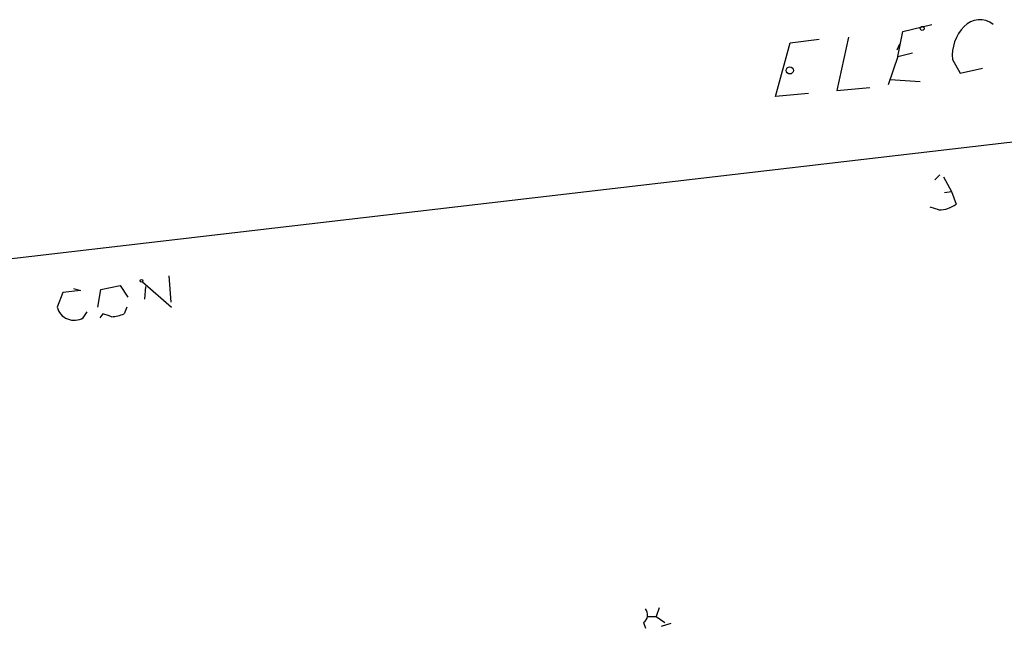
# Model space of a CAD drawing. Extents: x 7 to 27494, y 107161 to 135452.
# Drawn here: x 309 to 395, y 134833 to 134886 of the extents above; entities that cross this region are included whole.
import ezdxf

# ---------------------------------------------------------------- set-up
doc = ezdxf.new("R2010")
doc.units = 0
doc.header["$MEASUREMENT"] = 0
doc.layers.add('MAIN', color=5, linetype='CONTINUOUS')

msp = doc.modelspace()

# ---------------------------------------------------------------- linework, layer by layer
at = {"layer": 'MAIN'}
for p, q in [((386.5033, 134885.1668), (389.0433, 134885.7595)), ((381.762, 134884.6588), (380.746, 134880.0021)), ((386.08, 134882.9655), (386.5033, 134885.1668)), ((375.412, 134879.4941), (376.682, 134884.1508)), ((376.682, 134884.1508), (379.222, 134884.4895)), ((385.9953, 134883.5581), (386.2493, 134884.0661)), ((386.08, 134882.9655), (385.2333, 134880.5101)), ((386.08, 134882.9655), (387.35, 134883.3041)), ((390.8213, 134882.7115), (391.4987, 134881.5261)), ((391.4987, 134881.5261), (393.446, 134881.9495)), ((388.0273, 134880.7641), (385.4027, 134880.9335)), ((378.2907, 134879.7481), (375.412, 134879.4941)), ((380.746, 134880.0021), (383.6247, 134880.2561)), ((420.9627, 134878.3935), (58.674, 134836.1448)), ((389.7207, 134872.6361), (389.2973, 134872.2128)), ((390.0593, 134872.4668), (390.7367, 134871.1968)), ((390.144, 134871.1121), (390.7367, 134871.1968)), ((390.7367, 134871.1968), (391.16, 134870.0961)), ((389.636, 134869.5881), (388.874, 134869.8421)), ((320.2093, 134863.3228), (322.7493, 134861.1215)), ((322.4953, 134863.8308), (322.6647, 134861.5448)), ((313.2667, 134862.3915), (312.7587, 134861.1215)), ((314.7907, 134862.5608), (313.2667, 134862.3915)), ((314.198, 134862.7301), (314.7907, 134862.5608)), ((316.3147, 134861.1215), (316.5687, 134862.6455)), ((316.5687, 134862.6455), (318.262, 134862.9841)), ((318.262, 134862.9841), (318.9393, 134861.9681)), ((320.4633, 134862.8995), (320.3787, 134861.7988)), ((315.0447, 134860.1901), (315.3833, 134860.6981)), ((318.8547, 134861.1215), (318.6007, 134860.5288)), ((316.738, 134860.5288), (316.484, 134860.1901)), ((365.252, 134834.8748), (364.998, 134834.1128)), ((364.236, 134834.1128), (364.998, 134834.1128)), ((364.998, 134834.1128), (365.76, 134833.6048)), ((363.8973, 134833.6048), (364.0667, 134833.0968)), ((366.268, 134833.5201), (365.4213, 134833.2661))]:
    msp.add_line(p, q, dxfattribs=at)
for centre, radius in [((388.1966, 134885.4208), 0.1693), ((376.649, 134881.7567), 0.3066), ((320.1246, 134863.4075), 0.1197)]:
    msp.add_circle(centre, radius, dxfattribs=at)
for centre, radius, start, end in [((394.5315, 134883.0206), 3.723, 136.357115, 184.762364), ((393.1972, 134884.3263), 1.8565, 50.531884, 137.097673), ((389.6144, 134872.1928), 2.6048, 270.475126, 306.396095), ((314.2455, 134861.4996), 1.5341, 194.268132, 301.396104), ((253.619, 134669.9018), 200.805, 71.45046, 71.679643), ((317.3515, 134863.4302), 3.1589, 272.694476, 293.294332), ((363.4433, 134834.2744), 0.8091, 304.137927, 39.598836)]:
    msp.add_arc(centre, radius, start, end, dxfattribs=at)

doc.saveas('drawing.dxf')
